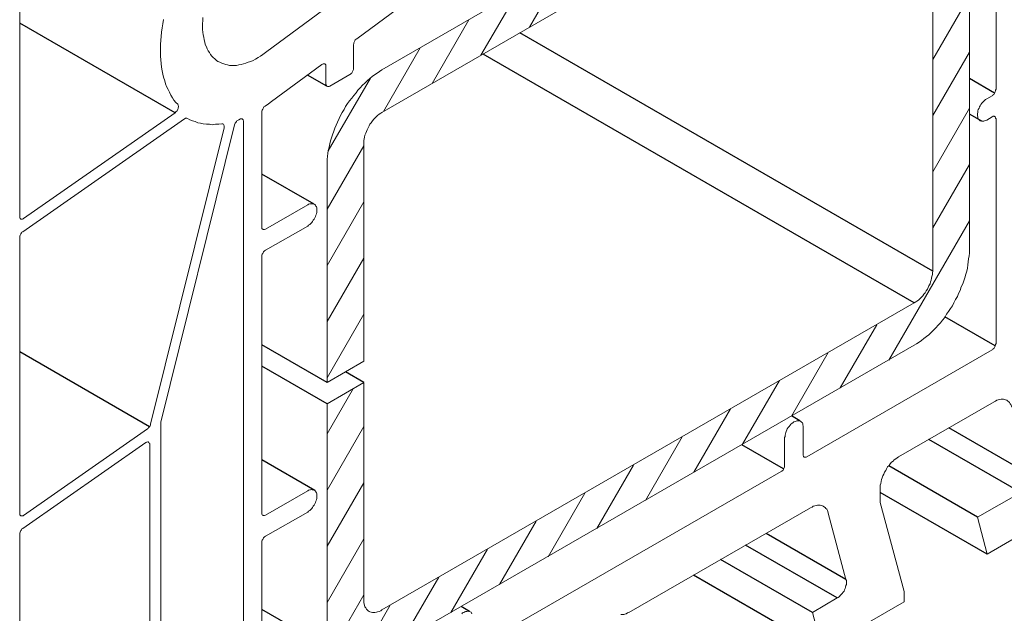
# Model space of a CAD drawing. Units: millimetres. Extents: x 8353 to 10789, y 5835 to 7474.
# Drawn here: x 10778 to 10784, y 7184 to 7187 of the extents above; entities that cross this region are included whole.
import ezdxf

# ---------------------------------------------------------------- set-up
doc = ezdxf.new("R2010")
doc.units = ezdxf.units.MM
doc.linetypes.add('AUSGEZOGEN', pattern=[0])
doc.layers.add('15', color=1, linetype='AUSGEZOGEN')
doc.layers.add('31', color=3, linetype='Continuous')

msp = doc.modelspace()

# ---------------------------------------------------------------- linework, layer by layer
at = {"color": 1}
for p, q in [((10779.321, 7186.4224), (10778.4828, 7186.9064)), ((10780.1384, 7186.566), (10780.0347, 7186.6258)), ((10783.7399, 7186.5285), (10783.6037, 7186.6072)), ((10783.6703, 7186.3767), (10783.6037, 7186.4151)), ((10780.0698, 7185.9295), (10779.789, 7186.0916)), ((10783.7431, 7185.1641), (10783.4721, 7185.3205)), ((10779.1827, 7184.7273), (10778.4828, 7185.1314)), ((10782.6885, 7184.7605), (10782.6444, 7184.786)), ((10782.6022, 7184.5005), (10782.3762, 7184.631)), ((10780.074, 7184.3841), (10779.789, 7184.5486)), ((10783.6474, 7184.2405), (10783.1687, 7184.5169)), ((10783.6994, 7184.0409), (10783.1232, 7184.3735)), ((10782.7571, 7183.7247), (10782.262, 7184.0105)), ((10782.8091, 7183.5271), (10782.1169, 7183.9267)), ((10780.908, 7183.7309), (10780.8628, 7183.757))]:
    msp.add_line(p, q, dxfattribs=at)
at = {"color": 1, "lineweight": 0}
for points in [[(10783.7472, 7188.9039), (10783.7472, 7186.5493)], [(10778.4828, 7185.8629), (10778.4828, 7188.3069)], [(10780.4359, 7186.6533), (10783.3063, 7188.3111)], [(10783.6037, 7188.1384), (10783.6037, 7185.682)], [(10780.4359, 7186.4245), (10783.3063, 7188.0823)], [(10783.4061, 7188.0261), (10783.4061, 7185.5676)], [(10781.5695, 7187.9554), (10780.9829, 7187.6164), (10779.8077, 7186.7469)], [(10780.3007, 7186.8218), (10780.9996, 7187.3397), (10781.0016, 7187.3418), (10781.3511, 7187.5436)], [(10781.2325, 7186.8842), (10781.4301, 7187.2274)], [(10780.9684, 7186.7324), (10781.168, 7187.0756)], [(10783.4061, 7186.7095), (10783.6037, 7187.0527)], [(10779.4708, 7186.9362), (10779.4708, 7186.9196), (10779.4687, 7186.9029), (10779.4687, 7186.8884), (10779.4687, 7186.8717), (10779.4708, 7186.8572), (10779.4728, 7186.8426), (10779.4749, 7186.8301), (10779.477, 7186.8156), (10779.4812, 7186.8031), (10779.4832, 7186.7906), (10779.4895, 7186.7781), (10779.4936, 7186.7677), (10779.4999, 7186.7573), (10779.5061, 7186.7469), (10779.5124, 7186.7365), (10779.5186, 7186.7282), (10779.5269, 7186.7199), (10779.5352, 7186.7136), (10779.5436, 7186.7053), (10779.5519, 7186.6991), (10779.5623, 7186.6949), (10779.5727, 7186.6908), (10779.5831, 7186.6866), (10779.5935, 7186.6824), (10779.6039, 7186.6804), (10779.6143, 7186.6783), (10779.6268, 7186.6783), (10779.6392, 7186.6783), (10779.6517, 7186.6783), (10779.6642, 7186.6804), (10779.6767, 7186.6824), (10779.6892, 7186.6866), (10779.7016, 7186.6908), (10779.7141, 7186.6949), (10779.7287, 7186.6991), (10779.7412, 7186.7053), (10779.7536, 7186.7116), (10779.7682, 7186.7199), (10779.7807, 7186.7282), (10779.7932, 7186.7365), (10779.8077, 7186.7469)], [(10779.2586, 7186.9258), (10779.2544, 7186.9029), (10779.2503, 7186.88), (10779.2482, 7186.8572), (10779.2461, 7186.8343), (10779.244, 7186.8135), (10779.242, 7186.7906), (10779.242, 7186.7698), (10779.242, 7186.749), (10779.242, 7186.7282), (10779.244, 7186.7074), (10779.2461, 7186.6887), (10779.2482, 7186.6679), (10779.2503, 7186.6492), (10779.2544, 7186.6304), (10779.2586, 7186.6138), (10779.2648, 7186.5951), (10779.269, 7186.5784), (10779.2752, 7186.5639), (10779.2836, 7186.5472), (10779.2898, 7186.5327), (10779.2981, 7186.5181), (10779.3064, 7186.5036), (10779.3148, 7186.4911), (10779.3252, 7186.4786), (10779.3356, 7186.4682)], [(10780.7063, 7186.5805), (10780.9039, 7186.9237)], [(10780.3007, 7186.8218), (10780.2965, 7186.8197), (10780.2924, 7186.8156), (10780.2903, 7186.8114), (10780.2882, 7186.8072), (10780.2861, 7186.8031), (10780.284, 7186.7989), (10780.284, 7186.7948), (10780.282, 7186.7906)], [(10780.282, 7186.6637), (10780.282, 7186.7906)], [(10780.4442, 7186.4287), (10780.6418, 7186.7719)], [(10783.4061, 7186.4079), (10783.6037, 7186.749)], [(10779.841, 7186.4828), (10780.1114, 7186.6824)], [(10780.1343, 7186.6741), (10780.1343, 7186.6762), (10780.1343, 7186.6804), (10780.1322, 7186.6824), (10780.1301, 7186.6845), (10780.128, 7186.6866), (10780.126, 7186.6866), (10780.1218, 7186.6866), (10780.1197, 7186.6866), (10780.1156, 7186.6845), (10780.1114, 7186.6824)], [(10780.1343, 7186.6741), (10780.1343, 7186.5764)], [(10780.4359, 7186.6533), (10780.4234, 7186.645), (10780.4109, 7186.6367), (10780.3964, 7186.6263), (10780.3839, 7186.618), (10780.3714, 7186.6076), (10780.3568, 7186.5951), (10780.3444, 7186.5826), (10780.3319, 7186.5722), (10780.3194, 7186.5576), (10780.3069, 7186.5452), (10780.2965, 7186.5306), (10780.284, 7186.516), (10780.2736, 7186.5015), (10780.2612, 7186.4869), (10780.2508, 7186.4724), (10780.2404, 7186.4557), (10780.232, 7186.4391), (10780.2216, 7186.4245), (10780.2133, 7186.4079), (10780.205, 7186.3912), (10780.1967, 7186.3725), (10780.1884, 7186.3559), (10780.1821, 7186.3392), (10780.1759, 7186.3226), (10780.1696, 7186.3039), (10780.1634, 7186.2872), (10780.1592, 7186.2706), (10780.1551, 7186.254), (10780.1509, 7186.2373), (10780.1468, 7186.2186), (10780.1447, 7186.202), (10780.1426, 7186.1874), (10780.1405, 7186.1708), (10780.1405, 7186.1541), (10780.1405, 7186.1396)], [(10780.1551, 7186.566), (10780.2632, 7186.6284)], [(10780.2632, 7186.6284), (10780.2674, 7186.6304), (10780.2695, 7186.6346), (10780.2736, 7186.6367), (10780.2757, 7186.6408), (10780.2778, 7186.645), (10780.2799, 7186.6492), (10780.282, 7186.6554), (10780.282, 7186.6596), (10780.282, 7186.6637)], [(10780.1343, 7186.5764), (10780.1343, 7186.5743), (10780.1364, 7186.5701), (10780.1364, 7186.568), (10780.1384, 7186.566), (10780.1426, 7186.5639), (10780.1447, 7186.5639), (10780.1468, 7186.5639), (10780.1509, 7186.5639), (10780.1551, 7186.566)], [(10780.1468, 7186.2165), (10780.3735, 7186.6096)], [(10783.7264, 7186.514), (10783.6973, 7186.4973)], [(10783.7264, 7186.514), (10783.7306, 7186.516), (10783.7327, 7186.5202), (10783.7368, 7186.5223), (10783.7389, 7186.5264), (10783.741, 7186.5306), (10783.7431, 7186.5368), (10783.7451, 7186.541), (10783.7451, 7186.5452), (10783.7472, 7186.5493)], [(10779.321, 7186.4224), (10779.3252, 7186.4266), (10779.3272, 7186.4287), (10779.3314, 7186.4328), (10779.3335, 7186.437), (10779.3356, 7186.4412), (10779.3376, 7186.4453), (10779.3376, 7186.4495), (10779.3397, 7186.4536), (10779.3397, 7186.4578), (10779.3376, 7186.462), (10779.3376, 7186.464), (10779.3356, 7186.4682)], [(10779.8056, 7186.4578), (10779.8244, 7186.4703), (10779.841, 7186.4828)], [(10783.6973, 7186.4973), (10783.6911, 7186.4932), (10783.6848, 7186.489), (10783.6807, 7186.4848), (10783.6744, 7186.4786), (10783.6703, 7186.4744), (10783.6661, 7186.4661), (10783.6619, 7186.4599), (10783.6578, 7186.4536), (10783.6557, 7186.4474), (10783.6515, 7186.4391), (10783.6495, 7186.4328), (10783.6495, 7186.4245), (10783.6474, 7186.4183), (10783.6474, 7186.412), (10783.6474, 7186.4058), (10783.6495, 7186.3996), (10783.6495, 7186.3954), (10783.6515, 7186.3892), (10783.6557, 7186.385), (10783.6578, 7186.3829), (10783.6619, 7186.3788), (10783.6661, 7186.3788), (10783.6703, 7186.3767), (10783.6744, 7186.3767), (10783.6807, 7186.3767), (10783.6848, 7186.3788), (10783.6911, 7186.3808), (10783.6973, 7186.3829)], [(10779.321, 7186.4224), (10778.5036, 7185.8525)], [(10779.8056, 7186.4578), (10779.8036, 7186.4557), (10779.7994, 7186.4536), (10779.7973, 7186.4495), (10779.7952, 7186.4453), (10779.7932, 7186.4412), (10779.7911, 7186.437), (10779.789, 7186.4328), (10779.789, 7186.4287), (10779.789, 7186.4245)], [(10779.789, 7185.8068), (10779.789, 7186.4245)], [(10780.4359, 7186.4245), (10780.4296, 7186.4204), (10780.4213, 7186.4141), (10780.413, 7186.4079), (10780.4068, 7186.4016), (10780.3984, 7186.3933), (10780.3922, 7186.3871), (10780.386, 7186.3788), (10780.3776, 7186.3684), (10780.3714, 7186.36), (10780.3672, 7186.3517), (10780.361, 7186.3413), (10780.3568, 7186.3309), (10780.3527, 7186.3205), (10780.3485, 7186.3122), (10780.3444, 7186.3018), (10780.3423, 7186.2914), (10780.3402, 7186.281), (10780.3381, 7186.2727), (10780.3381, 7186.2623), (10780.3381, 7186.254)], [(10783.4061, 7186.1042), (10783.6037, 7186.4474)], [(10778.4994, 7185.7797), (10779.3709, 7186.3892)], [(10779.6413, 7186.358), (10779.244, 7184.7522)], [(10779.3876, 7186.3912), (10779.3834, 7186.3933), (10779.3813, 7186.3933), (10779.3772, 7186.3933), (10779.3751, 7186.3912), (10779.3709, 7186.3892)], [(10779.3876, 7186.3912), (10779.4, 7186.385), (10779.4146, 7186.3788), (10779.4292, 7186.3746), (10779.4437, 7186.3684), (10779.4583, 7186.3663), (10779.4728, 7186.3621), (10779.4895, 7186.36), (10779.5061, 7186.36), (10779.5207, 7186.358), (10779.5394, 7186.36), (10779.556, 7186.36), (10779.5727, 7186.3621)], [(10779.5852, 7186.3413), (10779.5852, 7186.3455), (10779.5852, 7186.3496), (10779.5852, 7186.3517), (10779.5831, 7186.3559), (10779.5831, 7186.358), (10779.581, 7186.36), (10779.5789, 7186.3621), (10779.5748, 7186.3621), (10779.5727, 7186.3621)], [(10779.6642, 7186.385), (10779.66, 7186.3829), (10779.658, 7186.3808), (10779.6538, 7186.3788), (10779.6517, 7186.3746), (10779.6476, 7186.3704), (10779.6455, 7186.3663), (10779.6434, 7186.3621), (10779.6413, 7186.358)], [(10779.6642, 7186.385), (10779.6725, 7186.3892)], [(10779.6892, 7186.3746), (10779.6892, 7186.3788), (10779.6871, 7186.3829), (10779.6871, 7186.385), (10779.685, 7186.3871), (10779.6829, 7186.3892), (10779.6788, 7186.3892), (10779.6767, 7186.3892), (10779.6725, 7186.3892)], [(10779.6892, 7182.8345), (10779.6892, 7186.3746)], [(10783.6973, 7186.3829), (10783.7264, 7186.3996)], [(10783.7472, 7186.3892), (10783.7451, 7186.3933), (10783.7451, 7186.3954), (10783.7431, 7186.3996), (10783.741, 7186.4016), (10783.7389, 7186.4016), (10783.7368, 7186.4037), (10783.7327, 7186.4037), (10783.7306, 7186.4016), (10783.7264, 7186.3996)], [(10783.7472, 7186.3892), (10783.7472, 7185.1765)], [(10779.5852, 7186.3413), (10779.1879, 7184.7418)], [(10780.3381, 7186.254), (10780.3381, 7185.0809)], [(10780.1405, 7185.9024), (10780.3381, 7186.2436)], [(10780.1405, 7186.1396), (10780.1405, 7184.9665)], [(10783.4061, 7185.8005), (10783.6037, 7186.1437)], [(10780.0365, 7185.8109), (10780.0407, 7185.8151), (10780.0469, 7185.8192), (10780.0511, 7185.8234), (10780.0573, 7185.8296), (10780.0615, 7185.8359), (10780.0656, 7185.8421), (10780.0698, 7185.8484), (10780.074, 7185.8546), (10780.0781, 7185.8629), (10780.0802, 7185.8692), (10780.0823, 7185.8775), (10780.0844, 7185.8837), (10780.0844, 7185.89), (10780.0844, 7185.8983), (10780.0844, 7185.9024), (10780.0844, 7185.9087), (10780.0823, 7185.9149), (10780.0802, 7185.9191), (10780.0781, 7185.9232), (10780.074, 7185.9274), (10780.0698, 7185.9295), (10780.0656, 7185.9316), (10780.0615, 7185.9316), (10780.0573, 7185.9316), (10780.0511, 7185.9316), (10780.0469, 7185.9316), (10780.0407, 7185.9295), (10780.0365, 7185.9253)], [(10780.1405, 7185.5988), (10780.3381, 7185.942)], [(10780.0365, 7185.9253), (10779.8077, 7185.7943)], [(10778.4828, 7185.8629), (10778.4828, 7185.8588), (10778.4828, 7185.8546), (10778.4848, 7185.8525), (10778.4869, 7185.8504), (10778.489, 7185.8484), (10778.4911, 7185.8484), (10778.4932, 7185.8484), (10778.4973, 7185.8484), (10778.5015, 7185.8504), (10778.5036, 7185.8525)], [(10783.169, 7185.0871), (10783.6037, 7185.84)], [(10778.4994, 7185.7797), (10778.4952, 7185.7776), (10778.4932, 7185.7735), (10778.489, 7185.7693), (10778.4869, 7185.7652), (10778.4848, 7185.761), (10778.4828, 7185.7568), (10778.4828, 7185.7506), (10778.4828, 7185.7464)], [(10779.789, 7185.8068), (10779.789, 7185.8026), (10779.789, 7185.7984), (10779.7911, 7185.7964), (10779.7932, 7185.7943), (10779.7952, 7185.7922), (10779.7973, 7185.7922), (10779.8015, 7185.7922), (10779.8036, 7185.7922), (10779.8077, 7185.7943)], [(10779.8077, 7185.6799), (10780.0365, 7185.8109)], [(10778.4828, 7184.2593), (10778.4828, 7185.7464)], [(10779.8077, 7185.6799), (10779.8036, 7185.6778), (10779.8015, 7185.6757), (10779.7973, 7185.6716), (10779.7952, 7185.6674), (10779.7932, 7185.6632), (10779.7911, 7185.6591), (10779.789, 7185.6549), (10779.789, 7185.6508), (10779.789, 7185.6466)], [(10783.3063, 7185.1682), (10783.3187, 7185.1745), (10783.3333, 7185.1849), (10783.3458, 7185.1932), (10783.3583, 7185.2036), (10783.3728, 7185.214), (10783.3853, 7185.2244), (10783.3978, 7185.2369), (10783.4103, 7185.2493), (10783.4227, 7185.2618), (10783.4352, 7185.2764), (10783.4477, 7185.2889), (10783.4581, 7185.3034), (10783.4706, 7185.318), (10783.481, 7185.3346), (10783.4914, 7185.3492), (10783.5018, 7185.3658), (10783.5122, 7185.3804), (10783.5205, 7185.397), (10783.5288, 7185.4137), (10783.5392, 7185.4303), (10783.5455, 7185.4469), (10783.5538, 7185.4636), (10783.56, 7185.4823), (10783.5683, 7185.4989), (10783.5746, 7185.5156), (10783.5787, 7185.5322), (10783.585, 7185.5509), (10783.5891, 7185.5676), (10783.5933, 7185.5842), (10783.5954, 7185.6008), (10783.5975, 7185.6175), (10783.5995, 7185.6341), (10783.6016, 7185.6508), (10783.6037, 7185.6653), (10783.6037, 7185.682)], [(10779.789, 7184.2634), (10779.789, 7185.6466)], [(10780.1405, 7185.2951), (10780.3381, 7185.6383)], [(10783.3063, 7185.397), (10783.3146, 7185.4012), (10783.3208, 7185.4053), (10783.3291, 7185.4116), (10783.3375, 7185.4199), (10783.3437, 7185.4261), (10783.352, 7185.4345), (10783.3583, 7185.4428), (10783.3645, 7185.4511), (10783.3707, 7185.4615), (10783.377, 7185.4698), (10783.3811, 7185.4802), (10783.3853, 7185.4885), (10783.3915, 7185.4989), (10783.3936, 7185.5093), (10783.3978, 7185.5197), (10783.3999, 7185.5301), (10783.4019, 7185.5385), (10783.404, 7185.5488), (10783.404, 7185.5592), (10783.4061, 7185.5676)], [(10780.4359, 7183.7393), (10783.3063, 7185.397)], [(10780.1405, 7184.9914), (10780.3381, 7185.3346)], [(10782.9069, 7184.9373), (10783.1045, 7185.2785)], [(10780.4359, 7183.5105), (10783.3063, 7185.1682)], [(10783.7264, 7185.1433), (10782.728, 7184.565)], [(10783.7264, 7185.1433), (10783.7306, 7185.1453), (10783.7327, 7185.1474), (10783.7368, 7185.1516), (10783.7389, 7185.1557), (10783.741, 7185.1599), (10783.7431, 7185.1641), (10783.7451, 7185.1682), (10783.7451, 7185.1724), (10783.7472, 7185.1765)], [(10780.1405, 7184.9665), (10780.3381, 7185.0809)], [(10782.6448, 7184.7855), (10782.8424, 7185.1287)], [(10782.3807, 7184.6337), (10782.5803, 7184.9769)], [(10780.1405, 7184.8521), (10780.3381, 7184.9665)], [(10780.1405, 7184.6898), (10780.282, 7184.9353)], [(10780.3381, 7184.9665), (10780.3381, 7183.7954)], [(10783.8803, 7184.3737), (10783.6474, 7184.2405), (10783.6994, 7184.0409), (10784.2402, 7184.3549), (10784.2402, 7184.4111), (10784.1133, 7184.8916), (10784.1133, 7184.9665)], [(10783.8325, 7184.8333), (10783.8304, 7184.8396), (10783.8263, 7184.8479), (10783.8242, 7184.8521), (10783.82, 7184.8583), (10783.8159, 7184.8625), (10783.8117, 7184.8666), (10783.8055, 7184.8708), (10783.7992, 7184.8729), (10783.793, 7184.8749), (10783.7867, 7184.877), (10783.7805, 7184.877), (10783.7743, 7184.877), (10783.7659, 7184.8749), (10783.7597, 7184.8729), (10783.7514, 7184.8708), (10783.7451, 7184.8666), (10783.7368, 7184.8625)], [(10780.1405, 7184.8521), (10780.1405, 7183.681)], [(10782.1186, 7184.4818), (10782.3162, 7184.825)], [(10783.221, 7184.565), (10783.7368, 7184.8625)], [(10782.7072, 7184.7252), (10782.7072, 7184.7314), (10782.7051, 7184.7377), (10782.7051, 7184.7439), (10782.7031, 7184.7481), (10782.6989, 7184.7522), (10782.6968, 7184.7543), (10782.6927, 7184.7585), (10782.6885, 7184.7605), (10782.6843, 7184.7605), (10782.6802, 7184.7605), (10782.6739, 7184.7605), (10782.6698, 7184.7585), (10782.6635, 7184.7564), (10782.6573, 7184.7543), (10782.6531, 7184.7501), (10782.6469, 7184.746), (10782.6407, 7184.7418), (10782.6365, 7184.7356), (10782.6323, 7184.7293), (10782.6261, 7184.7231), (10782.6219, 7184.7169), (10782.6199, 7184.7106), (10782.6157, 7184.7023), (10782.6136, 7184.6961), (10782.6115, 7184.6898), (10782.6095, 7184.6815), (10782.6095, 7184.6753), (10782.6074, 7184.669)], [(10779.1712, 7184.7169), (10778.5036, 7184.2489)], [(10779.1712, 7184.7169), (10779.1754, 7184.7189), (10779.1775, 7184.7231), (10779.1816, 7184.7252), (10779.1837, 7184.7293), (10779.1858, 7184.7335), (10779.1879, 7184.7377), (10779.1879, 7184.7418)], [(10779.244, 7184.7522), (10779.244, 7184.7481), (10779.244, 7184.746)], [(10779.244, 7184.746), (10779.244, 7182.5765)], [(10780.1405, 7184.3861), (10780.3381, 7184.7293)], [(10782.7072, 7184.5775), (10782.7072, 7184.7252)], [(10781.8565, 7184.33), (10782.0541, 7184.6732)], [(10782.6074, 7184.669), (10782.6074, 7184.5193)], [(10779.1629, 7184.642), (10778.4994, 7184.1781)], [(10779.1837, 7184.6316), (10779.1837, 7184.6357), (10779.1837, 7184.6378), (10779.1816, 7184.6399), (10779.1796, 7184.642), (10779.1775, 7184.6441), (10779.1754, 7184.6461), (10779.1733, 7184.6461), (10779.1692, 7184.6441), (10779.1671, 7184.6441), (10779.1629, 7184.642)], [(10779.1837, 7182.5433), (10779.1837, 7184.6316)], [(10782.7072, 7184.5775), (10782.7072, 7184.5733), (10782.7093, 7184.5692), (10782.7093, 7184.5671), (10782.7114, 7184.565), (10782.7135, 7184.5629), (10782.7176, 7184.5629), (10782.7197, 7184.5629), (10782.7239, 7184.5629), (10782.728, 7184.565)], [(10783.221, 7184.565), (10783.2147, 7184.5609), (10783.2064, 7184.5546), (10783.1981, 7184.5484), (10783.1919, 7184.5421), (10783.1835, 7184.5359), (10783.1773, 7184.5276), (10783.1711, 7184.5193), (10783.1627, 7184.5109), (10783.1565, 7184.5005), (10783.1523, 7184.4922), (10783.1461, 7184.4818), (10783.1419, 7184.4714), (10783.1378, 7184.4631), (10783.1336, 7184.4527), (10783.1295, 7184.4423), (10783.1274, 7184.4319), (10783.1253, 7184.4215), (10783.1232, 7184.4132), (10783.1232, 7184.4028), (10783.1232, 7184.3945)], [(10781.5944, 7184.1781), (10781.792, 7184.5213)], [(10782.5887, 7184.486), (10782.5928, 7184.4881), (10782.5949, 7184.4901), (10782.5991, 7184.4943), (10782.6011, 7184.4985), (10782.6032, 7184.5026), (10782.6053, 7184.5068), (10782.6074, 7184.5109), (10782.6074, 7184.5151), (10782.6074, 7184.5193)], [(10782.5887, 7184.486), (10780.9455, 7183.5375)], [(10780.0365, 7184.2676), (10780.0407, 7184.2717), (10780.0469, 7184.2759), (10780.0511, 7184.2801), (10780.0573, 7184.2863), (10780.0615, 7184.2925), (10780.0656, 7184.2988), (10780.0698, 7184.305), (10780.074, 7184.3113), (10780.0781, 7184.3196), (10780.0802, 7184.3258), (10780.0823, 7184.3341), (10780.0844, 7184.3404), (10780.0844, 7184.3466), (10780.0844, 7184.3549), (10780.0844, 7184.3612), (10780.0844, 7184.3653), (10780.0823, 7184.3716), (10780.0802, 7184.3757), (10780.0781, 7184.3799), (10780.074, 7184.3841), (10780.0698, 7184.3861), (10780.0656, 7184.3882), (10780.0615, 7184.3882), (10780.0573, 7184.3903), (10780.0511, 7184.3882), (10780.0469, 7184.3882), (10780.0407, 7184.3861), (10780.0365, 7184.382)], [(10780.1405, 7184.0825), (10780.3381, 7184.4257)], [(10782.8903, 7183.8037), (10782.7571, 7183.7247), (10782.8091, 7183.5271), (10783.2522, 7183.7829), (10783.2522, 7183.8391), (10783.1232, 7184.3196), (10783.1232, 7184.3945)], [(10780.0365, 7184.382), (10779.8077, 7184.2509)], [(10781.3324, 7184.0263), (10781.53, 7184.3695)], [(10781.7671, 7183.7247), (10782.7467, 7184.2905)], [(10782.8424, 7184.2613), (10782.8403, 7184.2697), (10782.8383, 7184.2759), (10782.8341, 7184.2821), (10782.8299, 7184.2863), (10782.8258, 7184.2925), (10782.8216, 7184.2946), (10782.8154, 7184.2988), (10782.8112, 7184.3009), (10782.805, 7184.3029), (10782.7987, 7184.305), (10782.7904, 7184.305), (10782.7842, 7184.305), (10782.7779, 7184.3029), (10782.7696, 7184.3009), (10782.7613, 7184.2988), (10782.7551, 7184.2946), (10782.7467, 7184.2905)], [(10778.4828, 7184.2593), (10778.4828, 7184.2572), (10778.4828, 7184.253), (10778.4848, 7184.2509), (10778.4869, 7184.2489), (10778.489, 7184.2468), (10778.4911, 7184.2468), (10778.4932, 7184.2468), (10778.4973, 7184.2468), (10778.5015, 7184.2468), (10778.5036, 7184.2489)], [(10779.789, 7184.2634), (10779.789, 7184.2593), (10779.789, 7184.2551), (10779.7911, 7184.253), (10779.7932, 7184.2509), (10779.7952, 7184.2489), (10779.7973, 7184.2489), (10779.8015, 7184.2489), (10779.8036, 7184.2489), (10779.8077, 7184.2509)], [(10779.8077, 7184.1365), (10780.0365, 7184.2676)], [(10782.8424, 7184.2613), (10782.9381, 7183.9036)], [(10778.4994, 7184.1781), (10778.4952, 7184.1761), (10778.4932, 7184.1719), (10778.489, 7184.1677), (10778.4869, 7184.1636), (10778.4848, 7184.1594), (10778.4828, 7184.1532), (10778.4828, 7184.149), (10778.4828, 7184.1449)], [(10781.0703, 7183.8765), (10781.2679, 7184.2177)], [(10778.4828, 7184.1449), (10778.4828, 7182.1356)], [(10779.8077, 7184.1365), (10779.8036, 7184.1345), (10779.8015, 7184.1324), (10779.7973, 7184.1282), (10779.7952, 7184.1241), (10779.7932, 7184.1199), (10779.7911, 7184.1157), (10779.789, 7184.1116), (10779.789, 7184.1074), (10779.789, 7184.1033)], [(10779.789, 7182.8906), (10779.789, 7184.1033)], [(10780.1405, 7183.7788), (10780.3381, 7184.122)], [(10780.8082, 7183.7247), (10781.0058, 7184.0679)], [(10780.544, 7183.5729), (10780.7437, 7183.9161)], [(10782.8903, 7183.8037), (10782.8965, 7183.8058), (10782.9027, 7183.8121), (10782.9069, 7183.8162), (10782.9131, 7183.8225), (10782.9173, 7183.8287), (10782.9235, 7183.8349), (10782.9277, 7183.8412), (10782.9298, 7183.8474), (10782.9339, 7183.8557), (10782.936, 7183.862), (10782.9381, 7183.8703), (10782.9402, 7183.8765), (10782.9402, 7183.8849), (10782.9402, 7183.8911), (10782.9402, 7183.8973), (10782.9381, 7183.9036)], [(10780.1759, 7183.5396), (10780.3381, 7183.8204)], [(10780.3111, 7183.4689), (10780.4796, 7183.7642)], [(10780.3381, 7183.7954), (10780.3381, 7183.7871), (10780.3381, 7183.7788), (10780.3402, 7183.7705), (10780.3423, 7183.7642), (10780.3444, 7183.7559), (10780.3485, 7183.7497), (10780.3527, 7183.7434), (10780.3568, 7183.7393), (10780.361, 7183.7351), (10780.3672, 7183.7309), (10780.3714, 7183.7289), (10780.3776, 7183.7268), (10780.386, 7183.7247), (10780.3922, 7183.7247), (10780.3984, 7183.7247), (10780.4068, 7183.7268), (10780.413, 7183.7289), (10780.4213, 7183.7309), (10780.4296, 7183.7351), (10780.4359, 7183.7393)], [(10780.9205, 7183.7185), (10780.9184, 7183.7226), (10780.9164, 7183.7268), (10780.9122, 7183.7289), (10780.908, 7183.7309), (10780.9039, 7183.7309), (10780.8976, 7183.733), (10780.8935, 7183.7309), (10780.8872, 7183.7309), (10780.8831, 7183.7289), (10780.8768, 7183.7247), (10780.8706, 7183.7226), (10780.8664, 7183.7185)], [(10781.7234, 7183.7143), (10781.7296, 7183.7143), (10781.7338, 7183.7143), (10781.74, 7183.7143), (10781.7463, 7183.7164), (10781.7525, 7183.7185), (10781.7608, 7183.7226), (10781.7671, 7183.7247)]]:
    msp.add_lwpolyline(points, dxfattribs=at)
at = {"layer": '15'}
for p, q in [((10783.4061, 7185.5676), (10781.1787, 7186.8535)), ((10783.3063, 7185.397), (10780.9811, 7186.7394)), ((10783.9303, 7184.4693), (10783.4929, 7184.7218)), ((10783.8803, 7184.3737), (10783.385, 7184.6596)), ((10782.9381, 7183.9036), (10782.5074, 7184.1522)), ((10782.8903, 7183.8037), (10782.397, 7184.0885))]:
    msp.add_line(p, q, dxfattribs=at)
at = {"layer": '31', "color": 1}
for p, q in [((10780.1405, 7184.9665), (10779.789, 7185.1694)), ((10780.1405, 7184.8521), (10779.789, 7185.055)), ((10780.3381, 7184.9665), (10780.2392, 7185.0236)), ((10780.2404, 7183.4813), (10779.789, 7183.7419))]:
    msp.add_line(p, q, dxfattribs=at)

doc.saveas('drawing.dxf')
